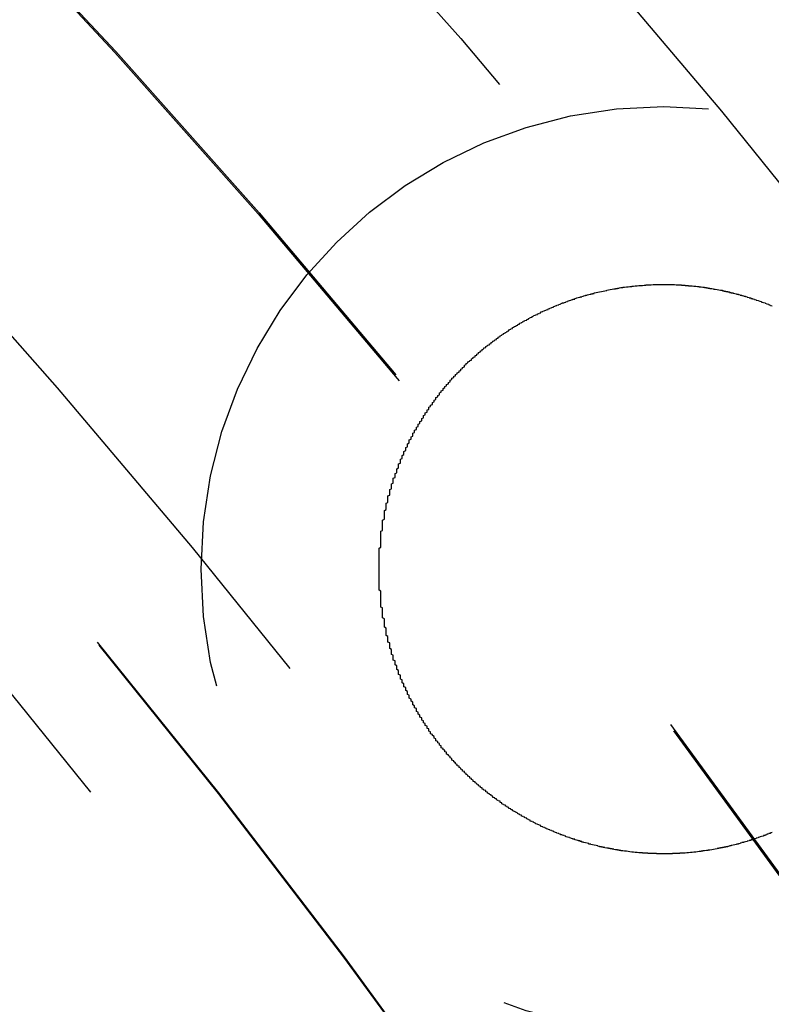
# Model space of a CAD drawing. Extents: x 759 to 1259, y -701 to 145.
# Drawn here: x 1046 to 1050, y -423 to -417 of the extents above; entities that cross this region are included whole.
import ezdxf

# ---------------------------------------------------------------- set-up
doc = ezdxf.new("R2010")
doc.units = 0
doc.header["$LTSCALE"] = 20
doc.linetypes.add('VERDECKT', pattern=[0.375, 0.25, -0.125])
doc.layers.get('0').update_dxf_attribs({"linetype": 'CONTINUOUS'})
doc.layers.add('HILF', color=2, linetype='CONTINUOUS')

# ---------------------------------------------------------------- blocks, each defined once
blk = doc.blocks.new('A$C02E31A27')
at = {"color": 3}
blk.add_polyline3d([(1050.01, 278.211, 0), (1050, 278.209, 0), (1050, 278.207, 0), (1049.99, 278.206, 0), (1049.99, 278.204, 0), (1049.98, 278.202, 0), (1049.98, 278.2, 0), (1049.98, 278.199, 0), (1049.97, 278.197, 0), (1049.97, 278.195, 0), (1049.96, 278.194, 0), (1049.96, 278.192, 0), (1049.95, 278.19, 0), (1049.95, 278.189, 0), (1049.94, 278.187, 0), (1049.94, 278.185, 0), (1049.93, 278.184, 0), (1049.93, 278.182, 0), (1049.93, 278.181, 0), (1049.92, 278.179, 0), (1049.92, 278.178, 0), (1049.91, 278.176, 0), (1049.91, 278.174, 0), (1049.9, 278.173, 0), (1049.9, 278.171, 0), (1049.89, 278.17, 0), (1049.89, 278.169, 0), (1049.89, 278.167, 0), (1049.88, 278.166, 0), (1049.88, 278.164, 0), (1049.87, 278.163, 0), (1049.87, 278.161, 0), (1049.86, 278.16, 0), (1049.86, 278.159, 0), (1049.85, 278.157, 0), (1049.85, 278.156, 0), (1049.84, 278.155, 0), (1049.84, 278.153, 0), (1049.83, 278.152, 0), (1049.83, 278.151, 0), (1049.83, 278.149, 0), (1049.82, 278.148, 0), (1049.82, 278.147, 0), (1049.81, 278.146, 0), (1049.81, 278.144, 0), (1049.8, 278.143, 0), (1049.8, 278.142, 0), (1049.79, 278.141, 0), (1049.79, 278.14, 0), (1049.78, 278.139, 0), (1049.78, 278.137, 0), (1049.77, 278.136, 0), (1049.77, 278.135, 0), (1049.77, 278.134, 0), (1049.76, 278.133, 0), (1049.76, 278.132, 0), (1049.75, 278.131, 0), (1049.75, 278.13, 0), (1049.74, 278.129, 0), (1049.74, 278.128, 0), (1049.73, 278.127, 0), (1049.73, 278.126, 0), (1049.72, 278.125, 0), (1049.72, 278.124, 0), (1049.71, 278.123, 0), (1049.71, 278.122, 0), (1049.7, 278.121, 0), (1049.7, 278.12, 0), (1049.7, 278.119, 0), (1049.69, 278.118, 0), (1049.69, 278.118, 0), (1049.68, 278.117, 0), (1049.68, 278.116, 0), (1049.67, 278.115, 0), (1049.67, 278.114, 0), (1049.66, 278.113, 0), (1049.66, 278.113, 0), (1049.65, 278.112, 0), (1049.65, 278.111, 0), (1049.64, 278.11, 0), (1049.64, 278.11, 0), (1049.63, 278.109, 0), (1049.63, 278.108, 0), (1049.62, 278.108, 0), (1049.62, 278.107, 0), (1049.62, 278.106, 0), (1049.61, 278.106, 0), (1049.61, 278.105, 0), (1049.6, 278.105, 0), (1049.6, 278.104, 0), (1049.59, 278.103, 0), (1049.59, 278.103, 0), (1049.58, 278.102, 0), (1049.58, 278.102, 0), (1049.57, 278.101, 0), (1049.57, 278.101, 0), (1049.56, 278.1, 0), (1049.56, 278.1, 0), (1049.55, 278.099, 0), (1049.55, 278.099, 0), (1049.54, 278.098, 0), (1049.54, 278.098, 0), (1049.53, 278.098, 0), (1049.53, 278.097, 0), (1049.53, 278.097, 0), (1049.52, 278.096, 0), (1049.52, 278.096, 0), (1049.51, 278.096, 0), (1049.51, 278.095, 0), (1049.5, 278.095, 0), (1049.5, 278.095, 0), (1049.49, 278.095, 0), (1049.49, 278.094, 0), (1049.48, 278.094, 0), (1049.48, 278.094, 0), (1049.47, 278.094, 0), (1049.47, 278.093, 0), (1049.46, 278.093, 0), (1049.46, 278.093, 0), (1049.45, 278.093, 0), (1049.45, 278.093, 0), (1049.45, 278.092, 0), (1049.44, 278.092, 0), (1049.44, 278.092, 0), (1049.43, 278.092, 0), (1049.43, 278.092, 0), (1049.42, 278.092, 0), (1049.42, 278.092, 0), (1049.41, 278.092, 0), (1049.41, 278.092, 0), (1049.4, 278.092, 0), (1049.4, 278.092, 0), (1049.39, 278.092, 0), (1049.39, 278.092, 0), (1049.38, 278.092, 0), (1049.38, 278.092, 0), (1049.37, 278.092, 0), (1049.37, 278.092, 0), (1049.37, 278.092, 0), (1049.36, 278.092, 0), (1049.36, 278.093, 0), (1049.35, 278.093, 0), (1049.35, 278.093, 0), (1049.34, 278.093, 0), (1049.34, 278.093, 0), (1049.33, 278.093, 0), (1049.33, 278.094, 0), (1049.32, 278.094, 0), (1049.32, 278.094, 0), (1049.31, 278.094, 0), (1049.31, 278.094, 0), (1049.31, 278.095, 0), (1049.3, 278.095, 0), (1049.3, 278.095, 0), (1049.29, 278.096, 0), (1049.29, 278.096, 0), (1049.28, 278.096, 0), (1049.28, 278.097, 0), (1049.27, 278.097, 0), (1049.27, 278.097, 0), (1049.26, 278.098, 0), (1049.26, 278.098, 0), (1049.25, 278.099, 0), (1049.25, 278.099, 0), (1049.25, 278.099, 0), (1049.24, 278.1, 0), (1049.24, 278.1, 0), (1049.23, 278.101, 0), (1049.23, 278.101, 0), (1049.22, 278.102, 0), (1049.22, 278.102, 0), (1049.21, 278.103, 0), (1049.21, 278.103, 0), (1049.2, 278.104, 0), (1049.2, 278.104, 0), (1049.2, 278.105, 0), (1049.19, 278.106, 0), (1049.19, 278.106, 0), (1049.18, 278.107, 0), (1049.18, 278.107, 0), (1049.17, 278.108, 0), (1049.17, 278.109, 0), (1049.16, 278.109, 0), (1049.16, 278.11, 0), (1049.16, 278.111, 0), (1049.15, 278.111, 0), (1049.15, 278.112, 0), (1049.14, 278.113, 0), (1049.14, 278.114, 0), (1049.13, 278.114, 0), (1049.13, 278.115, 0), (1049.12, 278.116, 0), (1049.12, 278.117, 0), (1049.12, 278.118, 0), (1049.11, 278.118, 0), (1049.11, 278.119, 0), (1049.1, 278.12, 0), (1049.1, 278.121, 0), (1049.09, 278.122, 0), (1049.09, 278.123, 0), (1049.08, 278.124, 0), (1049.08, 278.124, 0), (1049.07, 278.125, 0), (1049.07, 278.126, 0), (1049.07, 278.127, 0), (1049.06, 278.128, 0), (1049.06, 278.129, 0), (1049.05, 278.13, 0), (1049.05, 278.131, 0), (1049.04, 278.132, 0), (1049.04, 278.133, 0), (1049.03, 278.134, 0), (1049.03, 278.135, 0), (1049.03, 278.136, 0), (1049.02, 278.138, 0), (1049.02, 278.139, 0), (1049.01, 278.14, 0), (1049.01, 278.141, 0), (1049, 278.142, 0), (1049, 278.143, 0), (1048.99, 278.144, 0), (1048.99, 278.146, 0), (1048.98, 278.147, 0), (1048.98, 278.148, 0), (1048.98, 278.149, 0), (1048.97, 278.151, 0), (1048.97, 278.152, 0), (1048.96, 278.153, 0), (1048.96, 278.154, 0), (1048.95, 278.156, 0), (1048.95, 278.157, 0), (1048.94, 278.158, 0), (1048.94, 278.16, 0), (1048.94, 278.161, 0), (1048.93, 278.162, 0), (1048.93, 278.164, 0), (1048.92, 278.165, 0), (1048.92, 278.167, 0), (1048.91, 278.168, 0), (1048.91, 278.169, 0), (1048.9, 278.171, 0), (1048.9, 278.172, 0), (1048.9, 278.174, 0), (1048.89, 278.175, 0), (1048.89, 278.177, 0), (1048.88, 278.178, 0), (1048.88, 278.18, 0), (1048.87, 278.181, 0), (1048.87, 278.183, 0), (1048.86, 278.185, 0), (1048.86, 278.186, 0), (1048.85, 278.188, 0), (1048.85, 278.189, 0), (1048.85, 278.191, 0), (1048.84, 278.193, 0), (1048.84, 278.194, 0), (1048.83, 278.196, 0), (1048.83, 278.198, 0), (1048.82, 278.199, 0), (1048.82, 278.201, 0), (1048.82, 278.203, 0), (1048.81, 278.205, 0), (1048.81, 278.206, 0), (1048.8, 278.208, 0), (1048.8, 278.21, 0), (1048.79, 278.212, 0), (1048.79, 278.214, 0), (1048.78, 278.215, 0), (1048.78, 278.217, 0), (1048.78, 278.219, 0), (1048.77, 278.221, 0), (1048.77, 278.223, 0), (1048.76, 278.225, 0), (1048.76, 278.227, 0), (1048.75, 278.229, 0), (1048.75, 278.23, 0), (1048.74, 278.232, 0), (1048.74, 278.234, 0), (1048.74, 278.236, 0), (1048.73, 278.238, 0), (1048.73, 278.24, 0), (1048.72, 278.242, 0), (1048.72, 278.244, 0), (1048.71, 278.246, 0), (1048.71, 278.248, 0), (1048.71, 278.251, 0), (1048.7, 278.253, 0), (1048.7, 278.255, 0), (1048.69, 278.257, 0), (1048.69, 278.259, 0), (1048.68, 278.261, 0), (1048.68, 278.263, 0), (1048.68, 278.265, 0), (1048.67, 278.268, 0), (1048.67, 278.27, 0), (1048.66, 278.272, 0), (1048.66, 278.274, 0), (1048.65, 278.276, 0), (1048.65, 278.279, 0), (1048.65, 278.281, 0), (1048.64, 278.283, 0), (1048.64, 278.285, 0), (1048.63, 278.288, 0), (1048.63, 278.29, 0), (1048.63, 278.292, 0), (1048.62, 278.295, 0), (1048.62, 278.297, 0), (1048.61, 278.299, 0), (1048.61, 278.302, 0), (1048.6, 278.304, 0), (1048.6, 278.306, 0), (1048.6, 278.309, 0), (1048.59, 278.311, 0), (1048.59, 278.314, 0), (1048.58, 278.316, 0), (1048.58, 278.319, 0), (1048.58, 278.321, 0), (1048.57, 278.324, 0), (1048.57, 278.326, 0), (1048.56, 278.329, 0), (1048.56, 278.331, 0), (1048.55, 278.334, 0), (1048.55, 278.336, 0), (1048.55, 278.339, 0), (1048.54, 278.341, 0), (1048.54, 278.344, 0), (1048.53, 278.346, 0), (1048.53, 278.349, 0), (1048.53, 278.352, 0), (1048.52, 278.354, 0), (1048.52, 278.357, 0), (1048.51, 278.359, 0), (1048.51, 278.362, 0), (1048.51, 278.365, 0), (1048.5, 278.367, 0), (1048.5, 278.37, 0), (1048.49, 278.373, 0), (1048.49, 278.376, 0), (1048.49, 278.378, 0), (1048.48, 278.381, 0), (1048.48, 278.384, 0), (1048.48, 278.387, 0), (1048.47, 278.389, 0), (1048.47, 278.392, 0), (1048.46, 278.395, 0), (1048.46, 278.398, 0), (1048.46, 278.401, 0), (1048.45, 278.403, 0), (1048.45, 278.406, 0), (1048.44, 278.409, 0), (1048.44, 278.412, 0), (1048.44, 278.415, 0), (1048.43, 278.418, 0), (1048.43, 278.421, 0), (1048.43, 278.423, 0), (1048.42, 278.426, 0), (1048.42, 278.429, 0), (1048.41, 278.432, 0), (1048.41, 278.435, 0), (1048.41, 278.438, 0), (1048.4, 278.441, 0), (1048.4, 278.444, 0), (1048.4, 278.447, 0), (1048.39, 278.45, 0), (1048.39, 278.453, 0), (1048.38, 278.456, 0), (1048.38, 278.459, 0), (1048.38, 278.462, 0), (1048.37, 278.465, 0), (1048.37, 278.468, 0), (1048.37, 278.471, 0), (1048.36, 278.474, 0), (1048.36, 278.477, 0), (1048.36, 278.48, 0), (1048.35, 278.484, 0), (1048.35, 278.487, 0), (1048.34, 278.49, 0), (1048.34, 278.493, 0), (1048.34, 278.496, 0), (1048.33, 278.499, 0), (1048.33, 278.502, 0), (1048.33, 278.506, 0), (1048.32, 278.509, 0), (1048.32, 278.512, 0), (1048.32, 278.515, 0), (1048.31, 278.518, 0), (1048.31, 278.521, 0), (1048.31, 278.525, 0), (1048.3, 278.528, 0), (1048.3, 278.531, 0), (1048.3, 278.534, 0), (1048.29, 278.538, 0), (1048.29, 278.541, 0), (1048.29, 278.544, 0), (1048.28, 278.547, 0), (1048.28, 278.551, 0), (1048.28, 278.554, 0), (1048.27, 278.557, 0), (1048.27, 278.561, 0), (1048.27, 278.564, 0), (1048.26, 278.567, 0), (1048.26, 278.571, 0), (1048.26, 278.574, 0), (1048.25, 278.577, 0), (1048.25, 278.581, 0), (1048.25, 278.584, 0), (1048.24, 278.587, 0), (1048.24, 278.591, 0), (1048.24, 278.594, 0), (1048.23, 278.597, 0), (1048.23, 278.601, 0), (1048.23, 278.604, 0), (1048.22, 278.608, 0), (1048.22, 278.611, 0), (1048.22, 278.614, 0), (1048.21, 278.618, 0), (1048.21, 278.621, 0), (1048.21, 278.625, 0), (1048.21, 278.628, 0), (1048.2, 278.632, 0), (1048.2, 278.635, 0), (1048.2, 278.639, 0), (1048.19, 278.642, 0), (1048.19, 278.646, 0), (1048.19, 278.649, 0), (1048.18, 278.652, 0), (1048.18, 278.656, 0), (1048.18, 278.659, 0), (1048.18, 278.663, 0), (1048.17, 278.666, 0), (1048.17, 278.67, 0), (1048.17, 278.674, 0), (1048.16, 278.677, 0), (1048.16, 278.681, 0), (1048.16, 278.684, 0), (1048.15, 278.688, 0), (1048.15, 278.691, 0), (1048.15, 278.695, 0), (1048.15, 278.698, 0), (1048.14, 278.702, 0), (1048.14, 278.705, 0), (1048.14, 278.709, 0), (1048.14, 278.712, 0), (1048.13, 278.716, 0), (1048.13, 278.72, 0), (1048.13, 278.723, 0), (1048.12, 278.727, 0), (1048.12, 278.73, 0), (1048.12, 278.734, 0), (1048.12, 278.738, 0), (1048.11, 278.741, 0), (1048.11, 278.745, 0), (1048.11, 278.749, 0), (1048.11, 278.752, 0), (1048.1, 278.756, 0), (1048.1, 278.76, 0), (1048.1, 278.763, 0), (1048.09, 278.767, 0), (1048.09, 278.771, 0), (1048.09, 278.775, 0), (1048.09, 278.778, 0), (1048.08, 278.782, 0), (1048.08, 278.786, 0), (1048.08, 278.79, 0), (1048.08, 278.794, 0), (1048.07, 278.797, 0), (1048.07, 278.801, 0), (1048.07, 278.805, 0), (1048.07, 278.809, 0), (1048.06, 278.813, 0), (1048.06, 278.817, 0), (1048.06, 278.82, 0), (1048.06, 278.824, 0), (1048.05, 278.828, 0), (1048.05, 278.832, 0), (1048.05, 278.836, 0), (1048.05, 278.84, 0), (1048.04, 278.844, 0), (1048.04, 278.848, 0), (1048.04, 278.852, 0), (1048.04, 278.856, 0), (1048.03, 278.86, 0), (1048.03, 278.864, 0), (1048.03, 278.868, 0), (1048.03, 278.872, 0), (1048.02, 278.876, 0), (1048.02, 278.88, 0), (1048.02, 278.884, 0), (1048.02, 278.888, 0), (1048.01, 278.892, 0), (1048.01, 278.896, 0), (1048.01, 278.9, 0), (1048.01, 278.904, 0), (1048.01, 278.908, 0), (1048, 278.912, 0), (1048, 278.916, 0), (1048, 278.92, 0), (1048, 278.924, 0), (1047.99, 278.929, 0), (1047.99, 278.933, 0), (1047.99, 278.937, 0), (1047.99, 278.941, 0), (1047.99, 278.945, 0), (1047.98, 278.949, 0), (1047.98, 278.954, 0), (1047.98, 278.958, 0), (1047.98, 278.962, 0), (1047.97, 278.966, 0), (1047.97, 278.97, 0), (1047.97, 278.975, 0), (1047.97, 278.979, 0), (1047.97, 278.983, 0), (1047.96, 278.987, 0), (1047.96, 278.992, 0), (1047.96, 278.996, 0), (1047.96, 279, 0), (1047.96, 279.004, 0), (1047.95, 279.009, 0), (1047.95, 279.013, 0), (1047.95, 279.017, 0), (1047.95, 279.022, 0), (1047.95, 279.026, 0), (1047.94, 279.03, 0), (1047.94, 279.035, 0), (1047.94, 279.039, 0), (1047.94, 279.043, 0), (1047.94, 279.048, 0), (1047.93, 279.052, 0), (1047.93, 279.056, 0), (1047.93, 279.061, 0), (1047.93, 279.065, 0), (1047.93, 279.069, 0), (1047.92, 279.074, 0), (1047.92, 279.078, 0), (1047.92, 279.083, 0), (1047.92, 279.087, 0), (1047.92, 279.091, 0), (1047.92, 279.096, 0), (1047.91, 279.1, 0), (1047.91, 279.105, 0), (1047.91, 279.109, 0), (1047.91, 279.114, 0), (1047.91, 279.118, 0), (1047.91, 279.123, 0), (1047.9, 279.127, 0), (1047.9, 279.132, 0), (1047.9, 279.136, 0), (1047.9, 279.14, 0), (1047.9, 279.145, 0), (1047.9, 279.149, 0), (1047.89, 279.154, 0), (1047.89, 279.158, 0), (1047.89, 279.163, 0), (1047.89, 279.168, 0), (1047.89, 279.172, 0), (1047.89, 279.177, 0), (1047.88, 279.181, 0), (1047.88, 279.186, 0), (1047.88, 279.19, 0), (1047.88, 279.195, 0), (1047.88, 279.199, 0), (1047.88, 279.204, 0), (1047.88, 279.208, 0), (1047.87, 279.213, 0), (1047.87, 279.218, 0), (1047.87, 279.222, 0), (1047.87, 279.227, 0), (1047.87, 279.231, 0), (1047.87, 279.236, 0), (1047.87, 279.24, 0), (1047.86, 279.245, 0), (1047.86, 279.25, 0), (1047.86, 279.254, 0), (1047.86, 279.259, 0), (1047.86, 279.264, 0), (1047.86, 279.268, 0), (1047.86, 279.273, 0), (1047.86, 279.277, 0), (1047.85, 279.282, 0), (1047.85, 279.287, 0), (1047.85, 279.291, 0), (1047.85, 279.296, 0), (1047.85, 279.301, 0), (1047.85, 279.305, 0), (1047.85, 279.31, 0), (1047.85, 279.314, 0), (1047.84, 279.319, 0), (1047.84, 279.324, 0), (1047.84, 279.328, 0), (1047.84, 279.333, 0), (1047.84, 279.338, 0), (1047.84, 279.342, 0), (1047.84, 279.347, 0), (1047.84, 279.352, 0), (1047.84, 279.357, 0), (1047.84, 279.361, 0), (1047.83, 279.366, 0), (1047.83, 279.371, 0), (1047.83, 279.375, 0), (1047.83, 279.38, 0), (1047.83, 279.385, 0), (1047.83, 279.389, 0), (1047.83, 279.394, 0), (1047.83, 279.399, 0), (1047.83, 279.403, 0), (1047.83, 279.408, 0), (1047.83, 279.413, 0), (1047.82, 279.418, 0), (1047.82, 279.422, 0), (1047.82, 279.427, 0), (1047.82, 279.432, 0), (1047.82, 279.436, 0), (1047.82, 279.441, 0), (1047.82, 279.446, 0), (1047.82, 279.45, 0), (1047.82, 279.455, 0), (1047.82, 279.46, 0), (1047.82, 279.465, 0), (1047.82, 279.469, 0), (1047.82, 279.474, 0), (1047.81, 279.479, 0), (1047.81, 279.483, 0), (1047.81, 279.488, 0), (1047.81, 279.493, 0), (1047.81, 279.498, 0), (1047.81, 279.502, 0), (1047.81, 279.507, 0), (1047.81, 279.512, 0), (1047.81, 279.517, 0), (1047.81, 279.521, 0), (1047.81, 279.526, 0), (1047.81, 279.531, 0), (1047.81, 279.535, 0), (1047.81, 279.54, 0), (1047.81, 279.545, 0), (1047.81, 279.55, 0), (1047.81, 279.554, 0), (1047.81, 279.559, 0), (1047.81, 279.564, 0), (1047.81, 279.568, 0), (1047.8, 279.573, 0), (1047.8, 279.578, 0), (1047.8, 279.583, 0), (1047.8, 279.587, 0), (1047.8, 279.592, 0), (1047.8, 279.597, 0), (1047.8, 279.601, 0), (1047.8, 279.606, 0), (1047.8, 279.611, 0), (1047.8, 279.615, 0), (1047.8, 279.62, 0), (1047.8, 279.625, 0), (1047.8, 279.63, 0), (1047.8, 279.634, 0), (1047.8, 279.639, 0), (1047.8, 279.644, 0), (1047.8, 279.648, 0), (1047.8, 279.653, 0), (1047.8, 279.658, 0), (1047.8, 279.662, 0), (1047.8, 279.667, 0), (1047.8, 279.672, 0), (1047.8, 279.676, 0), (1047.8, 279.681, 0), (1047.8, 279.686, 0), (1047.8, 279.69, 0), (1047.8, 279.695, 0), (1047.8, 279.7, 0), (1047.8, 279.704, 0), (1047.8, 279.709, 0), (1047.8, 279.714, 0), (1047.8, 279.718, 0), (1047.8, 279.723, 0), (1047.8, 279.727, 0), (1047.8, 279.732, 0), (1047.8, 279.737, 0), (1047.8, 279.741, 0), (1047.8, 279.746, 0), (1047.8, 279.751, 0), (1047.8, 279.755, 0), (1047.8, 279.76, 0), (1047.8, 279.764, 0), (1047.8, 279.769, 0), (1047.8, 279.774, 0), (1047.8, 279.778, 0), (1047.8, 279.783, 0), (1047.8, 279.787, 0), (1047.8, 279.792, 0), (1047.8, 279.797, 0), (1047.8, 279.801, 0), (1047.8, 279.806, 0), (1047.8, 279.81, 0), (1047.81, 279.815, 0), (1047.81, 279.819, 0), (1047.81, 279.824, 0), (1047.81, 279.828, 0), (1047.81, 279.833, 0), (1047.81, 279.837, 0), (1047.81, 279.842, 0), (1047.81, 279.846, 0), (1047.81, 279.851, 0), (1047.81, 279.855, 0), (1047.81, 279.86, 0), (1047.81, 279.864, 0), (1047.81, 279.869, 0), (1047.81, 279.873, 0), (1047.81, 279.878, 0), (1047.81, 279.882, 0), (1047.81, 279.887, 0), (1047.81, 279.891, 0), (1047.81, 279.896, 0), (1047.81, 279.9, 0), (1047.81, 279.905, 0), (1047.82, 279.909, 0), (1047.82, 279.914, 0), (1047.82, 279.918, 0), (1047.82, 279.923, 0), (1047.82, 279.927, 0), (1047.82, 279.932, 0), (1047.82, 279.936, 0), (1047.82, 279.941, 0), (1047.82, 279.945, 0), (1047.82, 279.95, 0), (1047.82, 279.954, 0), (1047.82, 279.959, 0), (1047.82, 279.963, 0), (1047.82, 279.968, 0), (1047.83, 279.972, 0), (1047.83, 279.977, 0), (1047.83, 279.981, 0), (1047.83, 279.986, 0), (1047.83, 279.99, 0), (1047.83, 279.995, 0), (1047.83, 279.999, 0), (1047.83, 280.004, 0), (1047.83, 280.009, 0), (1047.83, 280.013, 0), (1047.83, 280.018, 0), (1047.83, 280.022, 0), (1047.84, 280.027, 0), (1047.84, 280.031, 0), (1047.84, 280.036, 0), (1047.84, 280.04, 0), (1047.84, 280.045, 0), (1047.84, 280.049, 0), (1047.84, 280.054, 0), (1047.84, 280.058, 0), (1047.84, 280.063, 0), (1047.85, 280.067, 0), (1047.85, 280.072, 0), (1047.85, 280.077, 0), (1047.85, 280.081, 0), (1047.85, 280.086, 0), (1047.85, 280.09, 0), (1047.85, 280.095, 0), (1047.85, 280.099, 0), (1047.85, 280.104, 0), (1047.86, 280.108, 0), (1047.86, 280.113, 0), (1047.86, 280.117, 0), (1047.86, 280.122, 0), (1047.86, 280.126, 0), (1047.86, 280.131, 0), (1047.86, 280.135, 0), (1047.86, 280.14, 0), (1047.87, 280.144, 0), (1047.87, 280.149, 0), (1047.87, 280.153, 0), (1047.87, 280.158, 0), (1047.87, 280.162, 0), (1047.87, 280.167, 0), (1047.87, 280.171, 0), (1047.88, 280.176, 0), (1047.88, 280.18, 0), (1047.88, 280.185, 0), (1047.88, 280.189, 0), (1047.88, 280.194, 0), (1047.88, 280.198, 0), (1047.88, 280.203, 0), (1047.89, 280.207, 0), (1047.89, 280.212, 0), (1047.89, 280.216, 0), (1047.89, 280.221, 0), (1047.89, 280.225, 0), (1047.89, 280.23, 0), (1047.9, 280.234, 0), (1047.9, 280.239, 0), (1047.9, 280.243, 0), (1047.9, 280.248, 0), (1047.9, 280.252, 0), (1047.9, 280.256, 0), (1047.91, 280.261, 0), (1047.91, 280.265, 0), (1047.91, 280.27, 0), (1047.91, 280.274, 0), (1047.91, 280.279, 0), (1047.91, 280.283, 0), (1047.92, 280.287, 0), (1047.92, 280.292, 0), (1047.92, 280.296, 0), (1047.92, 280.301, 0), (1047.92, 280.305, 0), (1047.92, 280.31, 0), (1047.93, 280.314, 0), (1047.93, 280.318, 0), (1047.93, 280.323, 0), (1047.93, 280.327, 0), (1047.93, 280.331, 0), (1047.94, 280.336, 0), (1047.94, 280.34, 0), (1047.94, 280.345, 0), (1047.94, 280.349, 0), (1047.94, 280.353, 0), (1047.95, 280.358, 0), (1047.95, 280.362, 0), (1047.95, 280.366, 0), (1047.95, 280.371, 0), (1047.95, 280.375, 0), (1047.96, 280.379, 0), (1047.96, 280.384, 0), (1047.96, 280.388, 0), (1047.96, 280.392, 0), (1047.96, 280.396, 0), (1047.97, 280.401, 0), (1047.97, 280.405, 0), (1047.97, 280.409, 0), (1047.97, 280.414, 0), (1047.97, 280.418, 0), (1047.98, 280.422, 0), (1047.98, 280.426, 0), (1047.98, 280.431, 0), (1047.98, 280.435, 0), (1047.99, 280.439, 0), (1047.99, 280.443, 0), (1047.99, 280.448, 0), (1047.99, 280.452, 0), (1047.99, 280.456, 0), (1048, 280.46, 0), (1048, 280.464, 0), (1048, 280.468, 0), (1048, 280.473, 0), (1048.01, 280.477, 0), (1048.01, 280.481, 0), (1048.01, 280.485, 0), (1048.01, 280.489, 0), (1048.02, 280.493, 0), (1048.02, 280.498, 0), (1048.02, 280.502, 0), (1048.02, 280.506, 0), (1048.03, 280.51, 0), (1048.03, 280.514, 0), (1048.03, 280.518, 0), (1048.03, 280.522, 0), (1048.04, 280.526, 0), (1048.04, 280.53, 0), (1048.04, 280.534, 0), (1048.04, 280.538, 0), (1048.05, 280.543, 0), (1048.05, 280.547, 0), (1048.05, 280.551, 0), (1048.05, 280.555, 0), (1048.06, 280.559, 0), (1048.06, 280.563, 0), (1048.06, 280.567, 0), (1048.06, 280.571, 0), (1048.07, 280.575, 0), (1048.07, 280.579, 0), (1048.07, 280.583, 0), (1048.07, 280.587, 0), (1048.08, 280.59, 0), (1048.08, 280.594, 0), (1048.08, 280.598, 0), (1048.08, 280.602, 0), (1048.09, 280.606, 0), (1048.09, 280.61, 0), (1048.09, 280.614, 0), (1048.1, 280.618, 0), (1048.1, 280.622, 0), (1048.1, 280.626, 0), (1048.1, 280.629, 0), (1048.11, 280.633, 0), (1048.11, 280.637, 0), (1048.11, 280.641, 0), (1048.12, 280.645, 0), (1048.12, 280.649, 0), (1048.12, 280.652, 0), (1048.12, 280.656, 0), (1048.13, 280.66, 0), (1048.13, 280.664, 0), (1048.13, 280.668, 0), (1048.14, 280.671, 0), (1048.14, 280.675, 0), (1048.14, 280.679, 0), (1048.14, 280.682, 0), (1048.15, 280.686, 0), (1048.15, 280.69, 0), (1048.15, 280.694, 0), (1048.16, 280.697, 0), (1048.16, 280.701, 0), (1048.16, 280.705, 0), (1048.16, 280.708, 0), (1048.17, 280.712, 0), (1048.17, 280.716, 0), (1048.17, 280.719, 0), (1048.18, 280.723, 0), (1048.18, 280.726, 0), (1048.18, 280.73, 0), (1048.19, 280.734, 0), (1048.19, 280.737, 0), (1048.19, 280.741, 0), (1048.2, 280.744, 0), (1048.2, 280.748, 0), (1048.2, 280.751, 0), (1048.2, 280.755, 0), (1048.21, 280.758, 0), (1048.21, 280.762, 0), (1048.21, 280.765, 0), (1048.22, 280.769, 0), (1048.22, 280.772, 0), (1048.22, 280.776, 0), (1048.23, 280.779, 0), (1048.23, 280.782, 0), (1048.23, 280.786, 0), (1048.24, 280.789, 0), (1048.24, 280.793, 0), (1048.24, 280.796, 0), (1048.25, 280.799, 0), (1048.25, 280.803, 0), (1048.25, 280.806, 0), (1048.26, 280.809, 0), (1048.26, 280.813, 0), (1048.26, 280.816, 0), (1048.27, 280.819, 0), (1048.27, 280.823, 0), (1048.27, 280.826, 0), (1048.28, 280.829, 0), (1048.28, 280.832, 0), (1048.28, 280.836, 0), (1048.28, 280.839, 0), (1048.29, 280.842, 0), (1048.29, 280.845, 0), (1048.29, 280.848, 0), (1048.3, 280.852, 0), (1048.3, 280.855, 0), (1048.3, 280.858, 0), (1048.31, 280.861, 0), (1048.31, 280.864, 0), (1048.32, 280.867, 0), (1048.32, 280.87, 0), (1048.32, 280.874, 0), (1048.33, 280.877, 0), (1048.33, 280.88, 0), (1048.33, 280.883, 0), (1048.34, 280.886, 0), (1048.34, 280.889, 0), (1048.34, 280.892, 0), (1048.35, 280.895, 0), (1048.35, 280.898, 0), (1048.35, 280.901, 0), (1048.36, 280.904, 0), (1048.36, 280.907, 0), (1048.36, 280.91, 0), (1048.37, 280.913, 0), (1048.37, 280.916, 0), (1048.37, 280.918, 0), (1048.38, 280.921, 0), (1048.38, 280.924, 0), (1048.38, 280.927, 0), (1048.39, 280.93, 0), (1048.39, 280.933, 0), (1048.39, 280.936, 0), (1048.4, 280.938, 0), (1048.4, 280.941, 0), (1048.4, 280.944, 0), (1048.41, 280.947, 0), (1048.41, 280.95, 0), (1048.42, 280.952, 0), (1048.42, 280.955, 0), (1048.42, 280.958, 0), (1048.43, 280.961, 0), (1048.43, 280.964, 0), (1048.43, 280.966, 0), (1048.44, 280.969, 0), (1048.44, 280.972, 0), (1048.44, 280.974, 0), (1048.45, 280.977, 0), (1048.45, 280.98, 0), (1048.46, 280.983, 0), (1048.46, 280.985, 0), (1048.46, 280.988, 0), (1048.47, 280.991, 0), (1048.47, 280.993, 0), (1048.47, 280.996, 0), (1048.48, 280.999, 0), (1048.48, 281.001, 0), (1048.48, 281.004, 0), (1048.49, 281.007, 0), (1048.49, 281.009, 0), (1048.5, 281.012, 0), (1048.5, 281.014, 0), (1048.5, 281.017, 0), (1048.51, 281.02, 0), (1048.51, 281.022, 0), (1048.52, 281.025, 0), (1048.52, 281.027, 0), (1048.52, 281.03, 0), (1048.53, 281.032, 0), (1048.53, 281.035, 0), (1048.53, 281.037, 0), (1048.54, 281.04, 0), (1048.54, 281.042, 0), (1048.55, 281.045, 0), (1048.55, 281.047, 0), (1048.55, 281.05, 0), (1048.56, 281.052, 0), (1048.56, 281.055, 0), (1048.57, 281.057, 0), (1048.57, 281.06, 0), (1048.57, 281.062, 0), (1048.58, 281.064, 0), (1048.58, 281.067, 0), (1048.59, 281.069, 0), (1048.59, 281.072, 0), (1048.59, 281.074, 0), (1048.6, 281.076, 0), (1048.6, 281.079, 0), (1048.61, 281.081, 0), (1048.61, 281.083, 0), (1048.61, 281.086, 0), (1048.62, 281.088, 0), (1048.62, 281.09, 0), (1048.63, 281.092, 0), (1048.63, 281.095, 0), (1048.64, 281.097, 0), (1048.64, 281.099, 0), (1048.64, 281.101, 0), (1048.65, 281.104, 0), (1048.65, 281.106, 0), (1048.66, 281.108, 0), (1048.66, 281.11, 0), (1048.66, 281.112, 0), (1048.67, 281.115, 0), (1048.67, 281.117, 0), (1048.68, 281.119, 0), (1048.68, 281.121, 0), (1048.69, 281.123, 0), (1048.69, 281.125, 0), (1048.69, 281.127, 0), (1048.7, 281.129, 0), (1048.7, 281.131, 0), (1048.71, 281.133, 0), (1048.71, 281.136, 0), (1048.71, 281.138, 0), (1048.72, 281.14, 0), (1048.72, 281.142, 0), (1048.73, 281.144, 0), (1048.73, 281.146, 0), (1048.74, 281.148, 0), (1048.74, 281.15, 0), (1048.75, 281.151, 0), (1048.75, 281.153, 0), (1048.75, 281.155, 0), (1048.76, 281.157, 0), (1048.76, 281.159, 0), (1048.77, 281.161, 0), (1048.77, 281.163, 0), (1048.78, 281.165, 0), (1048.78, 281.167, 0), (1048.78, 281.168, 0), (1048.79, 281.17, 0), (1048.79, 281.172, 0), (1048.8, 281.174, 0), (1048.8, 281.176, 0), (1048.81, 281.177, 0), (1048.81, 281.179, 0), (1048.82, 281.181, 0), (1048.82, 281.183, 0), (1048.82, 281.184, 0), (1048.83, 281.186, 0), (1048.83, 281.188, 0), (1048.84, 281.189, 0), (1048.84, 281.191, 0), (1048.85, 281.193, 0), (1048.85, 281.194, 0), (1048.86, 281.196, 0), (1048.86, 281.198, 0), (1048.86, 281.199, 0), (1048.87, 281.201, 0), (1048.87, 281.202, 0), (1048.88, 281.204, 0), (1048.88, 281.206, 0), (1048.89, 281.207, 0), (1048.89, 281.209, 0), (1048.9, 281.21, 0), (1048.9, 281.212, 0), (1048.9, 281.213, 0), (1048.91, 281.215, 0), (1048.91, 281.216, 0), (1048.92, 281.218, 0), (1048.92, 281.219, 0), (1048.93, 281.22, 0), (1048.93, 281.222, 0), (1048.94, 281.223, 0), (1048.94, 281.225, 0), (1048.95, 281.226, 0), (1048.95, 281.227, 0), (1048.95, 281.229, 0), (1048.96, 281.23, 0), (1048.96, 281.231, 0), (1048.97, 281.232, 0), (1048.97, 281.234, 0), (1048.98, 281.235, 0), (1048.98, 281.236, 0), (1048.99, 281.238, 0), (1048.99, 281.239, 0), (1049, 281.24, 0), (1049, 281.241, 0), (1049.01, 281.242, 0), (1049.01, 281.244, 0), (1049.01, 281.245, 0), (1049.02, 281.246, 0), (1049.02, 281.247, 0), (1049.03, 281.248, 0), (1049.03, 281.249, 0), (1049.04, 281.25, 0), (1049.04, 281.251, 0), (1049.05, 281.252, 0), (1049.05, 281.253, 0), (1049.06, 281.254, 0), (1049.06, 281.255, 0), (1049.07, 281.256, 0), (1049.07, 281.257, 0), (1049.08, 281.258, 0), (1049.08, 281.259, 0), (1049.08, 281.26, 0), (1049.09, 281.261, 0), (1049.09, 281.262, 0), (1049.1, 281.263, 0), (1049.1, 281.264, 0), (1049.11, 281.265, 0), (1049.11, 281.266, 0), (1049.12, 281.267, 0), (1049.12, 281.267, 0), (1049.13, 281.268, 0), (1049.13, 281.269, 0), (1049.14, 281.27, 0), (1049.14, 281.271, 0), (1049.15, 281.271, 0), (1049.15, 281.272, 0), (1049.15, 281.273, 0), (1049.16, 281.274, 0), (1049.16, 281.274, 0), (1049.17, 281.275, 0), (1049.17, 281.276, 0), (1049.18, 281.276, 0), (1049.18, 281.277, 0), (1049.19, 281.278, 0), (1049.19, 281.278, 0), (1049.2, 281.279, 0), (1049.2, 281.279, 0), (1049.21, 281.28, 0), (1049.21, 281.281, 0), (1049.22, 281.281, 0), (1049.22, 281.282, 0), (1049.23, 281.282, 0), (1049.23, 281.283, 0), (1049.23, 281.283, 0), (1049.24, 281.284, 0), (1049.24, 281.284, 0), (1049.25, 281.285, 0), (1049.25, 281.285, 0), (1049.26, 281.286, 0), (1049.26, 281.286, 0), (1049.27, 281.286, 0), (1049.27, 281.287, 0), (1049.28, 281.287, 0), (1049.28, 281.287, 0), (1049.29, 281.288, 0), (1049.29, 281.288, 0), (1049.3, 281.288, 0), (1049.3, 281.289, 0), (1049.3, 281.289, 0), (1049.31, 281.289, 0), (1049.31, 281.29, 0), (1049.32, 281.29, 0), (1049.32, 281.29, 0), (1049.33, 281.29, 0), (1049.33, 281.29, 0), (1049.34, 281.291, 0), (1049.34, 281.291, 0), (1049.35, 281.291, 0), (1049.35, 281.291, 0), (1049.36, 281.291, 0), (1049.36, 281.291, 0), (1049.37, 281.291, 0), (1049.37, 281.292, 0), (1049.37, 281.292, 0), (1049.38, 281.292, 0), (1049.38, 281.292, 0), (1049.39, 281.292, 0), (1049.39, 281.292, 0), (1049.4, 281.292, 0), (1049.4, 281.292, 0), (1049.41, 281.292, 0), (1049.41, 281.292, 0), (1049.42, 281.292, 0), (1049.42, 281.292, 0), (1049.43, 281.292, 0), (1049.43, 281.292, 0), (1049.44, 281.291, 0), (1049.44, 281.291, 0), (1049.44, 281.291, 0), (1049.45, 281.291, 0), (1049.45, 281.291, 0), (1049.46, 281.291, 0), (1049.46, 281.291, 0), (1049.47, 281.29, 0), (1049.47, 281.29, 0), (1049.48, 281.29, 0), (1049.48, 281.29, 0), (1049.49, 281.29, 0), (1049.49, 281.289, 0), (1049.49, 281.289, 0), (1049.5, 281.289, 0), (1049.5, 281.288, 0), (1049.51, 281.288, 0), (1049.51, 281.288, 0), (1049.52, 281.288, 0), (1049.52, 281.287, 0), (1049.53, 281.287, 0), (1049.53, 281.287, 0), (1049.54, 281.286, 0), (1049.54, 281.286, 0), (1049.54, 281.285, 0), (1049.55, 281.285, 0), (1049.55, 281.284, 0), (1049.56, 281.284, 0), (1049.56, 281.284, 0), (1049.57, 281.283, 0), (1049.57, 281.283, 0), (1049.58, 281.282, 0), (1049.58, 281.282, 0), (1049.59, 281.281, 0), (1049.59, 281.281, 0), (1049.59, 281.28, 0), (1049.6, 281.28, 0), (1049.6, 281.279, 0), (1049.61, 281.278, 0), (1049.61, 281.278, 0), (1049.62, 281.277, 0), (1049.62, 281.277, 0), (1049.63, 281.276, 0), (1049.63, 281.275, 0), (1049.63, 281.275, 0), (1049.64, 281.274, 0), (1049.64, 281.273, 0), (1049.65, 281.273, 0), (1049.65, 281.272, 0), (1049.66, 281.271, 0), (1049.66, 281.27, 0), (1049.67, 281.27, 0), (1049.67, 281.269, 0), (1049.68, 281.268, 0), (1049.68, 281.267, 0), (1049.68, 281.266, 0), (1049.69, 281.266, 0), (1049.69, 281.265, 0), (1049.7, 281.264, 0), (1049.7, 281.263, 0), (1049.71, 281.262, 0), (1049.71, 281.261, 0), (1049.72, 281.26, 0), (1049.72, 281.26, 0), (1049.73, 281.259, 0), (1049.73, 281.258, 0), (1049.73, 281.257, 0), (1049.74, 281.256, 0), (1049.74, 281.255, 0), (1049.75, 281.254, 0), (1049.75, 281.253, 0), (1049.76, 281.252, 0), (1049.76, 281.251, 0), (1049.77, 281.25, 0), (1049.77, 281.249, 0), (1049.77, 281.247, 0), (1049.78, 281.246, 0), (1049.78, 281.245, 0), (1049.79, 281.244, 0), (1049.79, 281.243, 0), (1049.8, 281.242, 0), (1049.8, 281.241, 0), (1049.81, 281.239, 0), (1049.81, 281.238, 0), (1049.82, 281.237, 0), (1049.82, 281.236, 0), (1049.82, 281.235, 0), (1049.83, 281.233, 0), (1049.83, 281.232, 0), (1049.84, 281.231, 0), (1049.84, 281.23, 0), (1049.85, 281.228, 0), (1049.85, 281.227, 0), (1049.86, 281.226, 0), (1049.86, 281.224, 0), (1049.87, 281.223, 0), (1049.87, 281.222, 0), (1049.87, 281.22, 0), (1049.88, 281.219, 0), (1049.88, 281.217, 0), (1049.89, 281.216, 0), (1049.89, 281.214, 0), (1049.9, 281.213, 0), (1049.9, 281.212, 0), (1049.91, 281.21, 0), (1049.91, 281.209, 0), (1049.91, 281.207, 0), (1049.92, 281.206, 0), (1049.92, 281.204, 0), (1049.93, 281.202, 0), (1049.93, 281.201, 0), (1049.94, 281.199, 0), (1049.94, 281.198, 0), (1049.95, 281.196, 0), (1049.95, 281.194, 0), (1049.95, 281.193, 0), (1049.96, 281.191, 0), (1049.96, 281.19, 0), (1049.97, 281.188, 0), (1049.97, 281.186, 0), (1049.98, 281.184, 0), (1049.98, 281.183, 0), (1049.99, 281.181, 0), (1049.99, 281.179, 0), (1049.99, 281.178, 0), (1050, 281.176, 0), (1050, 281.174, 0), (1050.01, 281.172, 0)], dxfattribs=at)
at = {"color": 1, "linetype": 'VERDECKT'}
for centre, radius in [((1008.9395, 248.645), 115), ((1008.9395, 248.645), 114.3661), ((1008.9395, 248.645), 57.5883), ((1008.9395, 248.645), 57), ((1008.9395, 248.645), 57), ((1008.9395, 248.645), 55.6656), ((1008.9395, 248.645), 53.4971), ((1008.9395, 248.645), 52.8546), ((1008.9395, 248.645), 52), ((1008.9395, 248.645), 50.5007), ((1008.9395, 248.645), 50.4937), ((1008.9395, 248.645), 49), ((1008.9395, 248.645), 48.25), ((1008.9395, 248.645), 48.25), ((1008.9395, 248.645), 48.2464), ((1008.9395, 248.645), 47.6909), ((1008.9395, 248.645), 45.25), ((1008.9395, 248.645), 45.1078), ((1008.9395, 248.645), 44.25), ((1008.9395, 248.645), 41), ((1008.9395, 248.645), 40.5), ((1008.9395, 248.645), 39.5), ((1008.9395, 248.645), 39), ((1008.9395, 248.645), 38.5), ((1049.4005, 279.6919), 2.6)]:
    blk.add_circle(centre, radius, dxfattribs=at)
at = {"color": 3, "linetype": 'CONTINUOUS'}
for radius in [58, 55]:
    blk.add_circle((1008.9395, 248.645), radius, dxfattribs=at)

msp = doc.modelspace()

# ---------------------------------------------------------------- block references
at = {"layer": 'HILF'}
msp.add_blockref('A$C02E31A27', (0, -700), dxfattribs=at)

doc.saveas('drawing.dxf')
